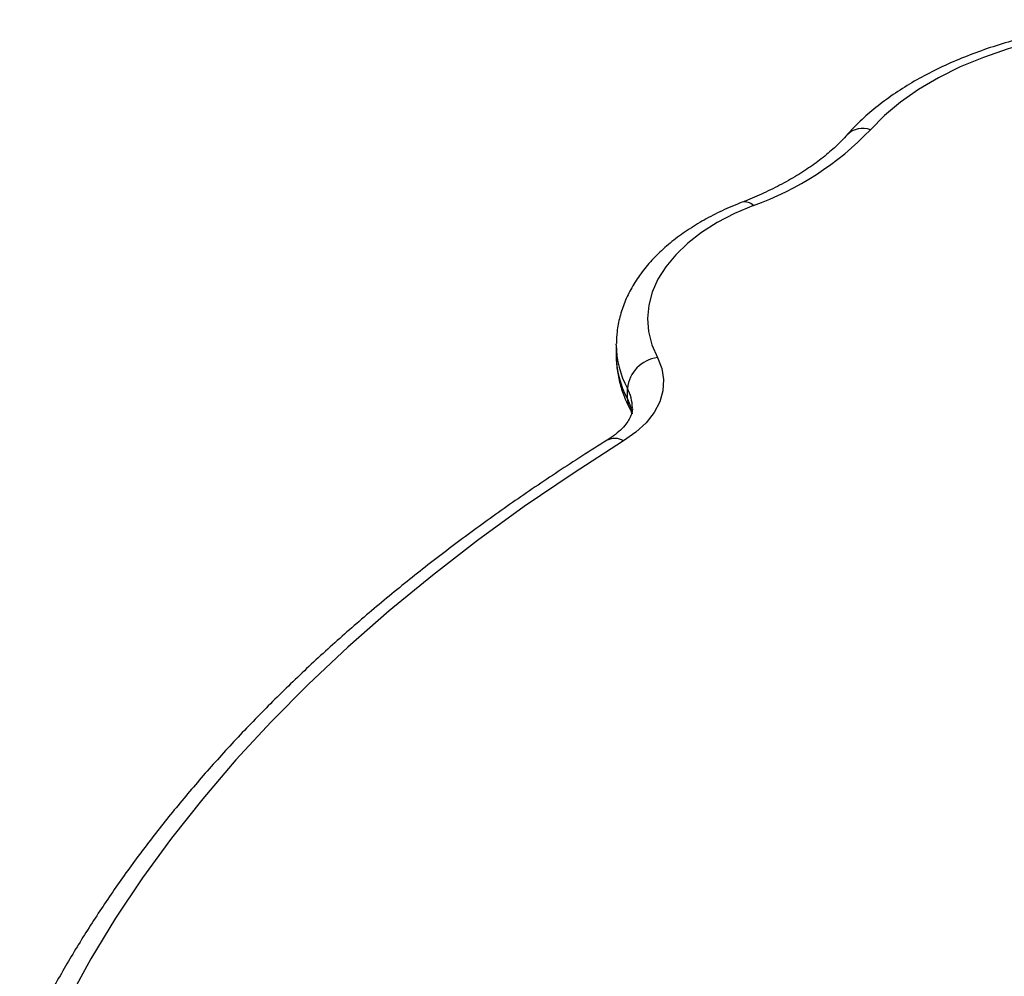
# Model space of a CAD drawing. Units: millimetres. Extents: x 20227.1 to 20244.6, y 16171.6 to 16189.1.
# Drawn here: x 20241.7 to 20241.9, y 16186.6 to 16186.8 of the extents above; entities that cross this region are included whole.
import ezdxf

# ---------------------------------------------------------------- set-up
doc = ezdxf.new("R2010")
doc.units = ezdxf.units.MM
doc.header["$LTSCALE"] = 100

# ---------------------------------------------------------------- blocks, each defined once
blk = doc.blocks.new('S290 VIEW A')
at = {"color": 7, "linetype": 'Continuous', "lineweight": 25}
for p, q in [((20241.82691338813, 16186.75031670421), (20241.82691296441, 16186.7486610322)), ((20241.82691338813, 16186.75031670421), (20241.82691427917, 16186.75047080825)), ((20241.8287003961, 16186.74166856559), (20241.82870081982, 16186.7433242376))]:
    blk.add_line(p, q, dxfattribs=at)
at = {"color": 7, "linetype": 'Continuous', "lineweight": 25, "flags": 128}
for points in [[(20241.92541119231, 16186.80094970844), (20241.92083154877, 16186.80130522413), (20241.91621453333, 16186.80143893932), (20241.91159422052, 16186.80134986717), (20241.90700470926, 16186.80103866504), (20241.90247987112, 16186.80050762968), (20241.89805310036, 16186.79976068025), (20241.89375706752, 16186.79880332938), (20241.88962347821, 16186.79764264253), (20241.88568283923, 16186.79628718582), (20241.88196423332, 16186.79474696281), (20241.8784951046, 16186.79303334068), (20241.87530105598, 16186.79115896632), (20241.87240566021, 16186.78913767301), (20241.86983028594, 16186.78698437834), (20241.86759393999, 16186.78471497408)], [(20241.8488576016, 16186.77258225938), (20241.84585618486, 16186.77129389538), (20241.84308932482, 16186.76984973297), (20241.84058260539, 16186.76826312567), (20241.8383592051, 16186.76654874414), (20241.83643968272, 16186.76472244047), (20241.83484178723, 16186.76280110171), (20241.83358029365, 16186.76080249359), (20241.83266686645, 16186.75874509636), (20241.83210995168, 16186.75664793386), (20241.83191469888, 16186.75453039759), (20241.83208291346, 16186.75241206749), (20241.83261304003, 16186.75031253079), (20241.83350017674, 16186.74825120098)], [(20241.83350017674, 16186.74825120098), (20241.83419845855, 16186.74651044877), (20241.83449713997, 16186.74473411958), (20241.8343913869, 16186.74295096305), (20241.83388291092, 16186.74118983931), (20241.83297994165, 16186.7394792519), (20241.83169709351, 16186.73784688641), (20241.83005512923, 16186.73631916247), (20241.82808062375, 16186.73492080605)], [(20241.82808062375, 16186.73492080605), (20241.8200044836, 16186.72974035528), (20241.81220920778, 16186.72442622296), (20241.80470181901, 16186.71898319656), (20241.79748908066, 16186.71341617967), (20241.79057749064, 16186.7077301876), (20241.78397327557, 16186.70193034282), (20241.77768238516, 16186.6960218704), (20241.77171048683, 16186.69001009322), (20241.76606296064, 16186.68390042729), (20241.76074489442, 16186.67769837676), (20241.75576107918, 16186.67140952903), (20241.75111600482, 16186.66503954969), (20241.74681385606, 16186.65859417742), (20241.74285850869, 16186.65207921883), (20241.73925352606, 16186.64550054321), (20241.73600215587, 16186.63886407724)]]:
    blk.add_lwpolyline(points, dxfattribs=at)
at = {"color": 8, "linetype": 'Continuous', "lineweight": 25, "flags": 128}
for points in [[(20241.8287003961, 16186.74166856559), (20241.82925902155, 16186.74027596383), (20241.82946142125, 16186.73927264621)], [(20241.8287003961, 16186.74166856559), (20241.82879238738, 16186.74087618866), (20241.82905764299, 16186.74015921076)]]:
    blk.add_lwpolyline(points, dxfattribs=at)
at = {"color": 8, "linetype": 'Continuous', "lineweight": 25}
for centre, radius, start, end in [((20241.86636225742, 16186.78139038668), 0.003545408772493236, 69.67149994087436, 134.9287333625511), ((20241.84751458086, 16186.77132463233), 0.001839926766458737, 43.11933752089159, 104.720175911214), ((20241.84181988115, 16186.75040245183), 0.01490673964094223, 180.3295827384329, 208.3484873984966), ((20241.84181945742, 16186.74874677983), 0.01490673964116197, 180.3295827454229, 208.3484874112892), ((20241.82279889632, 16186.74013389984), 0.006709020503255655, 0.6255616469144188, 28.39383710263248), ((20241.826670301, 16186.73275511249), 0.002584422342920704, 56.92739590270995, 118.4939135597546)]:
    blk.add_arc(centre, radius, start, end, dxfattribs=at)
at = {"color": 7, "linetype": 'Continuous', "lineweight": 25}
for centre, radius, start, end in [((20241.83271070486, 16186.81805108529), 0.04825076584139686, 289.5509762326066, 316.2991692711126), ((20241.83417334454, 16186.74279445857), 0.005498108091388287, 97.03272713988184, 174.4705942001037)]:
    blk.add_arc(centre, radius, start, end, dxfattribs=at)
for points, knots in [([(20241.92591924478, 16186.8017845414), (20241.92516846268, 16186.80185611055), (20241.92300208846, 16186.80206262259), (20241.9193852107, 16186.80226445913), (20241.91508087581, 16186.80232966389), (20241.91077925937, 16186.80220886555), (20241.90650368058, 16186.80190565848), (20241.90227571359, 16186.80142036997), (20241.89811693596, 16186.80075501547), (20241.89404842095, 16186.79991190539), (20241.89009083657, 16186.79889395686), (20241.88626436999, 16186.79770453807), (20241.88258872312, 16186.79634744448), (20241.87908319847, 16186.79482684508), (20241.87576668072, 16186.7931473635), (20241.87265833767, 16186.79131398546), (20241.86977629159, 16186.78933339868), (20241.86714482966, 16186.78721160811), (20241.86520400128, 16186.78537835178), (20241.8641712771, 16186.78424402768), (20241.86385356978, 16186.78389506415)], [0, 0, 0, 0, 0.03104820090910866, 0.08958927277722728, 0.1481216414023186, 0.2066540894201023, 0.2652005796577909, 0.3237771812899041, 0.382402116362708, 0.4410936032892329, 0.4998695158062053, 0.5587466833205337, 0.6177395996083975, 0.6768582035242567, 0.7361042738301463, 0.7954658969811983, 0.8549095752624372, 0.9143475319449573, 0.9736498697297167, 1, 1, 1, 1]), ([(20241.86385356978, 16186.78389506415), (20241.86356664436, 16186.78358113005), (20241.86272292055, 16186.78265798537), (20241.86110991914, 16186.78115294791), (20241.85892983841, 16186.77941488725), (20241.85649009631, 16186.77775352733), (20241.85380870297, 16186.77618157815), (20241.85094690166, 16186.77473850683), (20241.8486493269, 16186.77373403656), (20241.84733641994, 16186.77321791649), (20241.84704812122, 16186.77310458268)], [0, 0, 0, 0, 0.07687438786825466, 0.2260543894252224, 0.3746923395895579, 0.5229808058352561, 0.671216465830373, 0.8195635299531375, 0.9603783021927534, 1, 1, 1, 1]), ([(20241.84704812122, 16186.77310458268), (20241.8464919314, 16186.77288218804), (20241.84488529399, 16186.77223976788), (20241.84236371799, 16186.77104844401), (20241.83956416225, 16186.76948140785), (20241.83698571402, 16186.76775274844), (20241.83465038633, 16186.76587340091), (20241.83258473435, 16186.76385450449), (20241.83081304152, 16186.76171332974), (20241.82935749903, 16186.75947228783), (20241.82822922869, 16186.75715833637), (20241.82744774102, 16186.75479970234), (20241.8269956349, 16186.75257608475), (20241.82695686816, 16186.75114159265), (20241.8269397367, 16186.75050767449)], [0, 0, 0, 0, 0.04784820088083144, 0.1382166796131715, 0.2288860553975478, 0.319784353532282, 0.4107022172937951, 0.5012854285606787, 0.5910745400831667, 0.6795528930021181, 0.7662961020769643, 0.8511314335443348, 0.9342133095305862, 1, 1, 1, 1]), ([(20241.82693867304, 16186.74883986264), (20241.82692932979, 16186.74869017405), (20241.82687130851, 16186.74776061214), (20241.82707331296, 16186.74604879508), (20241.82756015602, 16186.7437431766), (20241.82826117106, 16186.74177199842), (20241.8288423743, 16186.74059573311), (20241.82906666676, 16186.74014179991)], [0, 0, 0, 0, 0.05016074119975484, 0.3114967710187431, 0.57245637648027, 0.8350064008756629, 1, 1, 1, 1]), ([(20241.82948693849, 16186.74018753336), (20241.82949316454, 16186.74010678709), (20241.82951777285, 16186.73978763892), (20241.82938546598, 16186.73924745748), (20241.82905634716, 16186.73846091497), (20241.82849201297, 16186.73760553182), (20241.82765442284, 16186.73668435137), (20241.82661829993, 16186.73580050868), (20241.82579346372, 16186.73525987282), (20241.8254376801, 16186.73502667575)], [0, 0, 0, 0, 0.06362432465808732, 0.2514739794642335, 0.4131996556274145, 0.5646278066995841, 0.725657006093301, 0.8816653021837434, 1, 1, 1, 1]), ([(20241.82906666676, 16186.74014179991), (20241.82913189051, 16186.74001115655), (20241.82927986608, 16186.73971476105), (20241.8293390405, 16186.73946670729), (20241.82937213239, 16186.73932798911)], [0, 0, 0, 0, 0.4407737275262307, 1, 1, 1, 1]), ([(20241.8254376801, 16186.73502667575), (20241.82409106143, 16186.73418113597), (20241.82018795056, 16186.7317303787), (20241.81390857781, 16186.72758164462), (20241.80668371618, 16186.72254483935), (20241.79970997357, 16186.71739267226), (20241.79298905039, 16186.71213117449), (20241.7865274077, 16186.70676369789), (20241.78032997899, 16186.70129443419), (20241.7744018818, 16186.69572750161), (20241.76874794754, 16186.69006719458), (20241.76337283832, 16186.68431792046), (20241.7582809863, 16186.67848422169), (20241.75347664482, 16186.67257076193), (20241.74896365872, 16186.66658236023), (20241.74474623498, 16186.66052385412), (20241.74082598916, 16186.65440057878), (20241.73721287028, 16186.64821653192), (20241.73408432691, 16186.64235574679), (20241.73227524387, 16186.63853789305), (20241.73146082228, 16186.63681915353)], [0, 0, 0, 0, 0.03041998402631317, 0.08817089266059087, 0.1459257923981492, 0.2036798795596406, 0.2614311366054179, 0.3191771945886542, 0.3769152939160536, 0.4346422631544469, 0.4923545085052199, 0.5500480184802297, 0.6077183889627764, 0.6653608742270759, 0.7229704694333916, 0.7805420293972892, 0.8380704268369735, 0.8955507506679085, 0.9529785411915298, 1, 1, 1, 1])]:
    blk.add_open_spline(points, degree=3, knots=knots, dxfattribs=at)

msp = doc.modelspace()

# ---------------------------------------------------------------- block references
at = {"color": 6}
msp.add_blockref('S290 VIEW A', (0, 0), dxfattribs=at)

doc.saveas('drawing.dxf')
